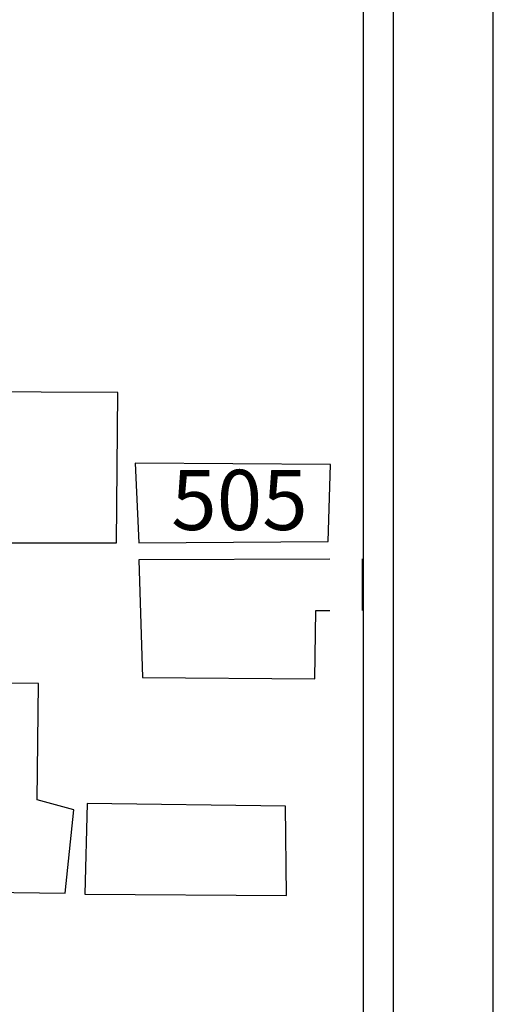
# Model space of a CAD drawing. Units: millimetres. Extents: x 186143 to 186269, y 1676344 to 1676433.
# Drawn here: x 186255 to 186269, y 1676387 to 1676416 of the extents above; entities that cross this region are included whole.
import ezdxf

# ---------------------------------------------------------------- set-up
doc = ezdxf.new("R2010")
doc.units = ezdxf.units.MM
doc.header["$LTSCALE"] = 5
for name, color, linetype in [('T-DIM', 1, 'Continuous'), ('Textos', 1, 'Continuous'), ('V-EDIFICACAO', 7, 'Continuous')]:
    doc.layers.add(name, color=color, linetype=linetype)

msp = doc.modelspace()

# ---------------------------------------------------------------- linework, layer by layer
msp.add_line((186265.792, 1676430.236), (186265.792, 1676347.136))
at = {"layer": 'DEFPOINTS'}
msp.add_line((186268.792, 1676344.136), (186268.792, 1676433.236), dxfattribs=at)
at = {"layer": 'T-DIM'}
msp.add_line((186264.892, 1676429.336), (186264.892, 1676348.036), dxfattribs=at)
at = {"layer": 'V-EDIFICACAO'}
for points in [[(186248.36, 1676405.06), (186248.28, 1676400.52), (186257.51, 1676400.52), (186257.55, 1676405.02), (186248.36, 1676405.06)], [(186258.06, 1676402.9), (186258.17, 1676400.52), (186263.85, 1676400.56), (186263.92, 1676402.86), (186258.06, 1676402.9)], [(186244.15, 1676396.42), (186244.07, 1676390.23), (186245.21, 1676390.23), (186245.28, 1676391.47), (186247.48, 1676391.44), (186247.51, 1676390.15), (186255.97, 1676390.04), (186256.23, 1676392.53), (186255.13, 1676392.83), (186255.17, 1676396.31), (186244.15, 1676396.42)], [(186256.63, 1676392.72), (186256.56, 1676390.01), (186262.6, 1676389.97), (186262.57, 1676392.64), (186256.63, 1676392.72)]]:
    msp.add_lwpolyline(points, close=True, dxfattribs=at)
for points in [[(186263.892, 1676400.036), (186258.17, 1676400.01), (186258.28, 1676396.49), (186263.45, 1676396.45), (186263.48, 1676398.5), (186263.892, 1676398.5)], [(186264.87, 1676398.5), (186264.87, 1676400.04)]]:
    msp.add_lwpolyline(points, dxfattribs=at)

# ---------------------------------------------------------------- texts
at = {"layer": 'Textos', "insert": (186259.144, 1676402.705), "char_height": 1.8, "width": 7.384, "attachment_point": 1}
msp.add_mtext('{\\fArial|b0|i0|c0|p34;505}', dxfattribs=at)

doc.saveas('drawing.dxf')
